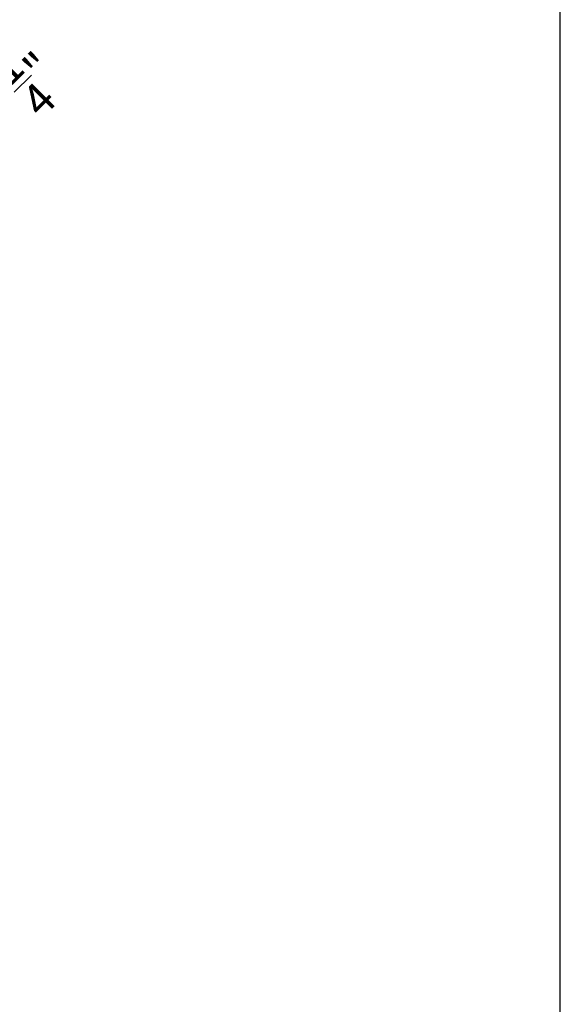
# Model space of a CAD drawing. Extents: x 102 to 204, y -200 to -134.
# Drawn here: x 198 to 204, y -189 to -177 of the extents above; entities that cross this region are included whole.
import ezdxf

# ---------------------------------------------------------------- set-up
doc = ezdxf.new("R2010")
doc.units = 0
doc.header["$LTSCALE"] = 2
doc.header["$MEASUREMENT"] = 0
doc.header["$PDMODE"] = 3
doc.layers.get('0').update_dxf_attribs({"linetype": 'CONTINUOUS'})
doc.layers.get('DEFPOINTS').update_dxf_attribs({"color": 3, "linetype": 'CONTINUOUS'})
doc.layers.add('Dim', color=7, linetype='CONTINUOUS')
doc.styles.get("Standard").update_dxf_attribs({"font": 'arial.ttf'})
doc.dimstyles.new('STANDARD 1.5', dxfattribs={"dimtxt": 0.36, "dimasz": 0.45, "dimexe": 0.09375, "dimexo": 0.27, "dimgap": 0.135, "dimtad": 0, "dimdec": 4, "dimzin": 0, "dimdsep": 46, "dimlunit": 4, "dimtxsty": 'Standard', "dimcen": 0, "dimadec": 5, "dimazin": 0, "dimtfac": 1, "dimtdec": 4, "dimtofl": 0, "dimtmove": 0, "dimatfit": 3, "dimfxl": 1, "dimtolj": 1, "dimtzin": 0, "dimarcsym": 0})

# ---------------------------------------------------------------- blocks, each defined once
blk = doc.blocks.new('*D602')
at = {"layer": 'DEFPOINTS', "color": 0, "transparency": 16777216}
for p in [(195.888, -177.695), (196.25, -178.411), (197.161, -178.969)]:
    blk.add_point(p, dxfattribs=at)
at = {"layer": 'Dim', "color": 0, "lineweight": -2, "transparency": 16777216}
for p, q in [((196.079, -177.886), (197.228, -179.035)), ((197.48, -178.651), (197.798, -178.332)), ((196.441, -178.602), (197.051, -179.212)), ((196.666, -179.464), (196.348, -179.782))]:
    blk.add_line(p, q, dxfattribs=at)
at = {"layer": 'Dim', "color": 0, "transparency": 16777216}
for points in [[(197.427, -178.598), (197.533, -178.704), (197.161, -178.969)], [(196.613, -179.411), (196.72, -179.517), (196.985, -179.146)]]:
    blk.add_solid(points, dxfattribs=at)
at = {"layer": 'Dim', "color": 0, "transparency": 16777216, "insert": (198.045, -178.086), "char_height": 0.36, "attachment_point": 5, "rotation": 45}
blk.add_mtext('\\A1;{\\H1x;\\S1/4;}"', dxfattribs=at)

msp = doc.modelspace()

# ---------------------------------------------------------------- linework, layer by layer
msp.add_lwpolyline([(153.00004, -133.70553), (153.00004, -199.70555), (204.00005, -199.70555), (204.00005, -133.70553)], close=True)

# ---------------------------------------------------------------- dimensions: what is measured, and where the dimension line sits
at = {"layer": 'Dim'}
dim = msp.add_linear_dim(base=(197.16147, -178.96878), p1=(196.2503, -178.41117), p2=(195.88815, -177.69546), angle=225, dimstyle='STANDARD 1.5', override={"dimpost": '\\X'}, dxfattribs=at)
dim.commit()
dim.dimension.update_dxf_attribs({"geometry": '*D602', "text_midpoint": (198.04466, -178.0856), "dimtype": 160})

doc.saveas('drawing.dxf')
